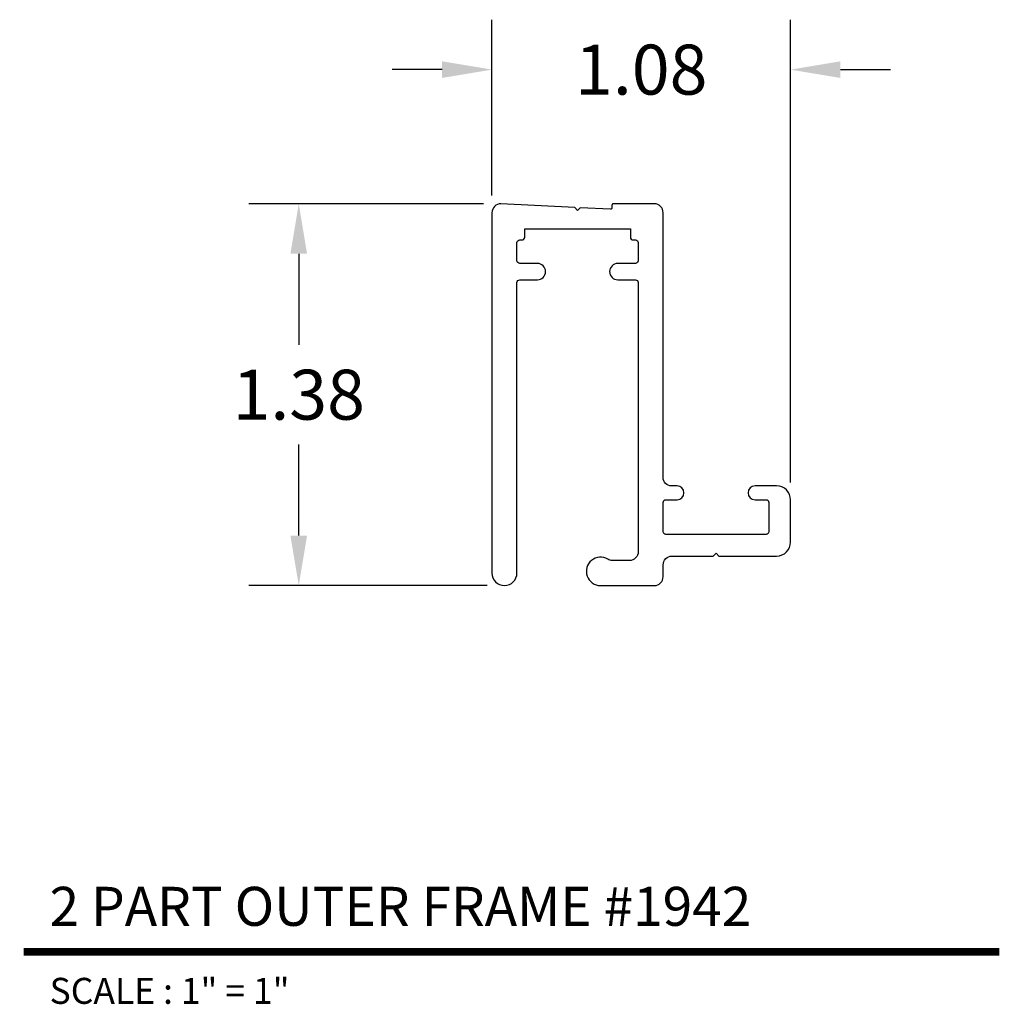
# Model space of a CAD drawing. Units: inches. Extents: x 4.59 to 8.13, y 4.44 to 7.99.
import ezdxf
from ezdxf.enums import TextEntityAlignment as Align

# ---------------------------------------------------------------- set-up
doc = ezdxf.new("R2010")
doc.units = ezdxf.units.IN
doc.header["$MEASUREMENT"] = 0
doc.layers.add('MAIN', color=7, linetype='Continuous')
doc.layers.add('tx', color=150, linetype='Continuous')
doc.styles.add('REG', font='ARCHITXT.SHX')
doc.dimstyles.get("Standard").update_dxf_attribs({"dimtxt": 0.18, "dimasz": 0.18, "dimexe": 0.18, "dimexo": 0.0625, "dimgap": 0.09, "dimtad": 0, "dimtih": 1, "dimtoh": 1, "dimzin": 0, "dimdsep": 46, "dimtxsty": 'Standard', "dimcen": 0.09, "dimadec": 0, "dimazin": 0, "dimtfac": 1, "dimtofl": 0, "dimtmove": 0, "dimatfit": 3, "dimfxl": 0, "dimtolj": 1, "dimtzin": 0, "dimarcsym": 0})

# ---------------------------------------------------------------- blocks, each defined once
blk = doc.blocks.new('*D3')
at = {"color": 0, "lineweight": -2}
for p, q in [((6.2586, 7.322), (5.4126, 7.322)), ((5.5926, 7.142), (5.5926, 6.814)), ((5.5926, 6.126), (5.5926, 6.454)), ((6.2716, 5.946), (5.4126, 5.946))]:
    blk.add_line(p, q, dxfattribs=at)
at = {"color": 0}
for points in [[(5.5626, 7.142), (5.6226, 7.142), (5.5926, 7.322)], [(5.5626, 6.126), (5.6226, 6.126), (5.5926, 5.946)]]:
    blk.add_solid(points, dxfattribs=at)
at = {"layer": 'Defpoints', "color": 0}
for p in [(6.3211, 7.322), (5.5926, 5.946), (6.3341, 5.946)]:
    blk.add_point(p, dxfattribs=at)
at = {"color": 0, "insert": (5.5926, 6.634), "char_height": 0.18, "attachment_point": 5}
blk.add_mtext('\\A1;1.38', dxfattribs=at)
blk = doc.blocks.new('*D4')
at = {"color": 0, "lineweight": -2}
for p, q in [((6.2891, 7.3525), (6.2891, 7.9857)), ((7.3651, 6.3178), (7.3651, 7.9857)), ((6.1091, 7.8057), (5.9291, 7.8057)), ((7.5451, 7.8057), (7.7251, 7.8057))]:
    blk.add_line(p, q, dxfattribs=at)
at = {"color": 0}
for points in [[(6.1091, 7.8357), (6.1091, 7.7757), (6.2891, 7.8057)], [(7.5451, 7.8357), (7.5451, 7.7757), (7.3651, 7.8057)]]:
    blk.add_solid(points, dxfattribs=at)
at = {"layer": 'Defpoints', "color": 0}
for p in [(7.3651, 7.8057), (6.2891, 7.29), (7.3651, 6.2553)]:
    blk.add_point(p, dxfattribs=at)
at = {"color": 0, "insert": (6.8271, 7.8057), "char_height": 0.18, "attachment_point": 5}
blk.add_mtext('\\A1;1.08', dxfattribs=at)

msp = doc.modelspace()

# ---------------------------------------------------------------- linework, layer by layer
at = {"layer": 'MAIN', "color": 3, "ltscale": 0.116666}
msp.add_lwpolyline([(6.8161, 7.117, -0.414214), (6.8061, 7.107), (6.7426, 7.107, 1), (6.7426, 7.048), (6.7426, 7.048), (6.8061, 7.048, -0.414214), (6.8161, 7.038), (6.8161, 6.068, -0.414214), (6.7841, 6.036), (6.7841, 6.036), (6.7231, 6.036, -0.136955), (6.7066, 6.0406, 1.317376), (6.6801, 5.946), (6.8741, 5.946, 0.414214), (6.9061, 5.978), (6.9061, 6.0203, -0.414214), (6.9381, 6.0523), (6.9381, 6.0523), (7.0866, 6.0523), (7.0966, 6.0623), (7.1066, 6.0523), (7.3151, 6.0523, 0.414214), (7.3651, 6.1023), (7.3651, 6.1023), (7.3651, 6.2553, 0.414214), (7.3151, 6.3053), (7.2371, 6.3053, 1), (7.2371, 6.2553), (7.2371, 6.2553), (7.2771, 6.2553, -0.414214), (7.2871, 6.2453), (7.2871, 6.1403, -0.414214), (7.2771, 6.1303), (6.9161, 6.1303, -0.414214), (6.9061, 6.1403), (6.9061, 6.1403), (6.9061, 6.2453, -0.414214), (6.9161, 6.2553), (6.9161, 6.2553), (6.9561, 6.2553, 1), (6.9561, 6.3053), (6.9361, 6.3053, -0.414214), (6.9061, 6.3353), (6.9061, 7.29, 0.414214), (6.8741, 7.322), (6.7263, 7.322, 0.414214), (6.7213, 7.317), (6.7213, 7.317), (6.7213, 7.3072, -0.428916), (6.7161, 7.3022), (6.6072, 7.3077), (6.5976, 7.2981), (6.5871, 7.3087), (6.3211, 7.322, 0.414214), (6.2891, 7.29), (6.2891, 5.991, 1), (6.3791, 5.991), (6.3791, 7.038, -0.414214), (6.3891, 7.048), (6.4526, 7.048, 1), (6.4526, 7.107), (6.3891, 7.107, -0.414214), (6.3791, 7.117), (6.3791, 7.182, -0.414214), (6.3891, 7.192), (6.3971, 7.192, 0.414214), (6.4071, 7.202), (6.4071, 7.232), (6.7881, 7.232), (6.7881, 7.202, 0.414214), (6.7981, 7.192), (6.8061, 7.192, -0.414214), (6.8161, 7.182)], format="xyb", close=True, dxfattribs=at)
for points in [[(6.4526, 7.107), (6.4526, 7.107)], [(7.2771, 6.1303), (7.2771, 6.1303)]]:
    msp.add_lwpolyline(points, close=True, dxfattribs=at)
at = {"layer": 'MAIN', "color": 5, "ltscale": 0.116666, "const_width": 0.0281}
msp.add_lwpolyline([(4.6008, 4.6256), (8.118, 4.6256)], dxfattribs=at)

# ---------------------------------------------------------------- texts
at = {"layer": 'MAIN', "color": 3, "ltscale": 0.116666, "style": 'REG'}
msp.add_text('2 PART OUTER FRAME #1942', height=0.140625, dxfattribs=at).set_placement((4.6945, 4.7193))
at = {"layer": 'tx', "ltscale": 0.116666, "style": 'REG'}
msp.add_text('SCALE : 1" = 1"', height=0.09375, dxfattribs=at).set_placement((4.6945, 4.5318), align=Align.TOP_LEFT)

# ---------------------------------------------------------------- dimensions: what is measured, and where the dimension line sits
dim = msp.add_linear_dim(base=(7.3651, 7.8057), p1=(6.2891, 7.29), p2=(7.3651, 6.2553), dimstyle='Standard')
dim.commit()
dim.dimension.update_dxf_attribs({"geometry": '*D4', "text_midpoint": (6.8271, 7.8057)})
dim = msp.add_linear_dim(base=(5.5926, 5.946), p1=(6.3211, 7.322), p2=(6.3341, 5.946), angle=90, dimstyle='Standard')
dim.commit()
dim.dimension.update_dxf_attribs({"geometry": '*D3', "text_midpoint": (5.5926, 6.634)})

doc.saveas('drawing.dxf')
